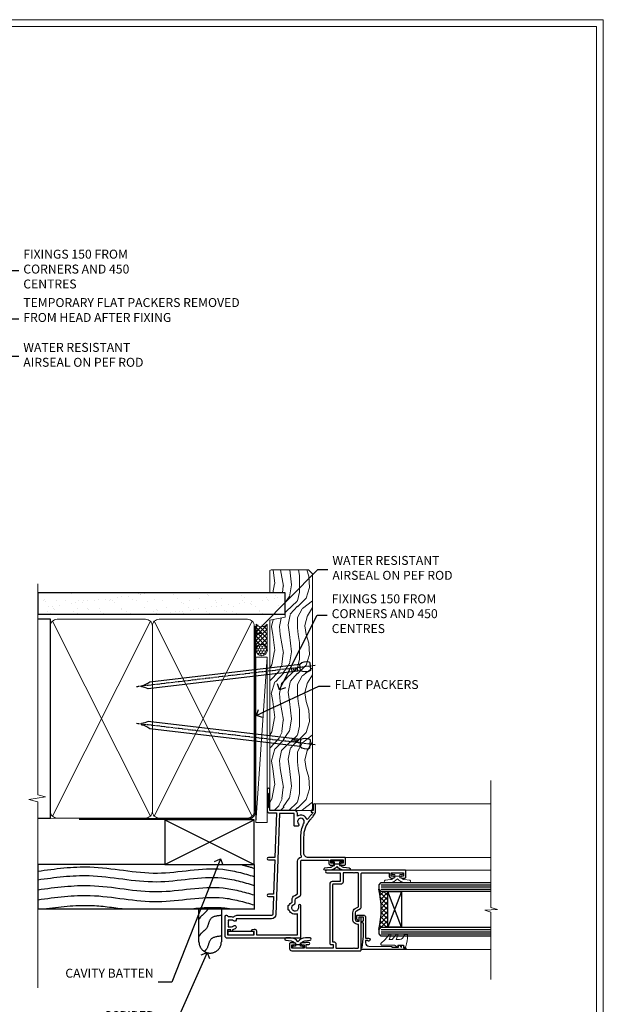
# Model space of a CAD drawing. Extents: x 2287 to 19067, y 27858 to 29841.
# Drawn here: x 4386 to 4647, y 28976 to 29416 of the extents above; entities that cross this region are included whole.
import ezdxf
from ezdxf import colors
from ezdxf.entities.mleader import LeaderData, LeaderLine
from ezdxf.math import Vec2, Vec3

# ---------------------------------------------------------------- set-up
doc = ezdxf.new("R2010")
doc.units = 0
doc.linetypes.add('CENTER', pattern=[2, 1.25, -0.25, 0.25, -0.25])
doc.linetypes.add('Dashed', pattern=[564.444447, 282.222223, -282.222223])
doc.layers.get('Defpoints').update_dxf_attribs({"color": 8})
doc.layers.add('Aluminium Systems Ltd Joinery Detail', color=7, linetype='Continuous')
doc.layers.add('Aluminium Systems Ltd Notes', color=7, linetype='Continuous')
doc.layers.add('HARDWARE', color=8, linetype='Continuous', lineweight=5)
doc.layers.add('Viewport', color=7, linetype='Continuous', plot=False)
doc.styles.get("Standard").update_dxf_attribs({"font": 'arial.ttf'})

# ---------------------------------------------------------------- blocks, each defined once
blk = doc.blocks.new('Rusticated Weatherboard CC Jamb F1G')
for p, q in [((-101.34, 23.05), (-101.34, 3.25)), ((-4.51, 23.05, 0.15), (-4.51, 3.05, -0.35)), ((-101.34, 3.25, -0.35), (-4.51, 3.25, -0.35))]:
    blk.add_line(p, q)
at = {"layer": 'Aluminium Systems Ltd Joinery Detail'}
for p, q in [((-44.51, 23.05, 0.15), (-4.51, 43.05, 0.15)), ((-44.51, 43.05, 0.15), (-4.51, 23.05, 0.15))]:
    blk.add_line(p, q, dxfattribs=at)
at = {"layer": 'Aluminium Systems Ltd Joinery Detail', "linetype": 'Dashed'}
blk.add_line((-44.51, 23.05, 0.15), (-101.34, 23.05, -0.34), dxfattribs=at)
at = {"layer": 'Aluminium Systems Ltd Joinery Detail', "elevation": 0.15}
blk.add_lwpolyline([(-44.51, 23.05), (-4.51, 23.05), (-4.51, 43.05), (-44.51, 43.05)], close=True, dxfattribs=at)
at = {"layer": 'Aluminium Systems Ltd Joinery Detail', "linetype": 'Dashed', "elevation": -0.35}
blk.add_lwpolyline([(-19.23, 3.25), (-19.23, -11.49, -0.414214), (-24.23, -16.49), (-24.23, -16.49, -0.414214), (-29.23, -11.49), (-29.23, 3.25)], format="xyb", dxfattribs=at)
at = {"layer": 'Aluminium Systems Ltd Joinery Detail', "linetype": 'Dashed'}
for points, knots in [([(-101.34, 20.11, -0.35), (-93.56, 21.2, -0.35), (-75.69, 23.65, -0.35), (-48.27, 16.76, -0.35), (-23.33, 23.21, -0.35), (-9.2, 19.12, -0.35), (-4.51, 17.74, -0.35)], [0.406552, 0.406552, 0.406552, 0.406552, 23.815199, 54.15846, 83.366247, 97.853102, 97.853102, 97.853102, 97.853102]), ([(-101.34, 16.29, -0.35), (-93.69, 17.36, -0.35), (-75.95, 19.74, -0.35), (-48.65, 12.89, -0.35), (-23.58, 19.37, -0.35), (-9.33, 15.17, -0.35), (-4.51, 13.75, -0.35)], [0.795055, 0.795055, 0.795055, 0.795055, 23.815201, 54.158461, 83.366246, 98.252572, 98.252572, 98.252572, 98.252572]), ([(-101.34, 11.83, -0.35), (-93.14, 12.9, -0.35), (-75.39, 15.29, -0.35), (-48.07, 8.44, -0.35), (-23.21, 14.86, -0.35), (-9.13, 10.83, -0.35), (-4.51, 9.47, -0.35)], [0.742247, 0.742247, 0.742247, 0.742247, 23.815199, 54.15846, 83.366247, 97.653371, 97.653371, 97.653371, 97.653371]), ([(-101.34, 7.38, -0.35), (-93.14, 8.45, -0.35), (-75.39, 10.84, -0.35), (-48.07, 3.98, -0.35), (-23.21, 10.41, -0.35), (-9.13, 6.38, -0.35), (-4.51, 5.02, -0.35)], [0.742247, 0.742247, 0.742247, 0.742247, 23.815199, 54.15846, 83.366247, 97.653371, 97.653371, 97.653371, 97.653371]), ([(-98.83, 3.25, -0.35), (-91.57, 4.2, -0.35), (-79.61, 5.6, -0.35), (-67.7, 3.91, -0.35), (-62.63, 3.25, -0.35)], [3.115543, 3.115543, 3.115543, 3.115543, 23.815199, 39.090986, 39.090986, 39.090986, 39.090986]), ([(-33.44, 3.25, -0.35), (-28.4, 3.8, -0.35), (-22.26, 4.33, -0.35), (-16.21, 3.45, -0.35), (-15.1, 3.25, -0.35)], [68.279241, 68.279241, 68.279241, 68.279241, 83.366247, 86.768447, 86.768447, 86.768447, 86.768447]), ([(-25.35, 3.25, -0.35), (-25.49, 2.88, -0.35), (-26.13, 1.5, -0.35), (-28.07, 0.48, -0.35), (-28.94, -0.93, -0.35), (-29.23, -1.39, -0.35)], [8.492524, 8.492524, 8.492524, 8.492524, 9.65576, 12.963454, 14.600006, 14.600006, 14.600006, 14.600006]), ([(-19.23, -8.92, -0.35), (-21.21, -9.14, -0.35), (-24.89, -9.54, -0.35), (-25.05, -14.1, -0.35), (-26.49, -15.43, -0.35), (-26.87, -15.74, -0.35)], [0, 0, 0, 0, 5.195216, 9.65576, 11.091189, 11.091189, 11.091189, 11.091189])]:
    blk.add_open_spline(points, degree=3, knots=knots, dxfattribs=at)
blk.add_open_spline([(-10.31, 23.05, -0.35), (-8.37, 22.55, -0.35), (-6.44, 21.99, -0.35), (-4.51, 21.42, -0.35)], degree=3, dxfattribs=at)
blk.add_spline([(-19.23, 0.33, -0.35), (-24.15, -1.35, -0.35), (-25.87, -5.46, -0.35), (-28.29, -7.72, -0.35), (-29.23, -9.06, -0.35)], degree=3, dxfattribs=at)
blk = doc.blocks.new('_Open90')
at = {"color": 0, "linetype": 'ByBlock', "lineweight": -2}
for p, q in [((0, 0), (-1, 0)), ((-0.5, 0.5), (0, 0)), ((0, 0), (-0.5, -0.5))]:
    blk.add_line(p, q, dxfattribs=at)
blk = doc.blocks.new('Nail 75 JH')
at = {"linetype": 'CENTER'}
blk.add_line((0, 2.3), (0, -78.26), dxfattribs=at)
for p, q in [((1.5, -4.49), (-1.5, -4.49)), ((1.5, -5.73), (0.13, -5.73)), ((1.5, -6.6), (0.13, -6.6)), ((1.5, -7.47), (0.13, -7.47)), ((1.5, -8.34), (0.13, -8.34))]:
    blk.add_line(p, q)
blk.add_lwpolyline([(-1.5, -4.49, -0.247527), (-2.06, -0.36, -0.331135), (-1.58, 0), (1.58, 0, -0.331135), (2.06, -0.36, -0.247527), (1.5, -4.49), (1.5, -73.21, 0.124564), (0.28, -75.97), (-0.25, -75.97, 0.101255), (-1.5, -72.05)], format="xyb", close=True)
blk = doc.blocks.new('Rusticated Weatherboard CC F1G Liner Awning')
at = {"layer": 'Aluminium Systems Ltd Joinery Detail', "lineweight": 5}
h = blk.add_hatch(dxfattribs=at)
h.set_pattern_fill('HONEY', color=256, scale=0.221113, angle=360, style=0)
h.set_pattern_definition([(0, (-467.4952, -268.02097), (1.0530483, 0.60797756), [0.7020322, -1.4040644]), (120, (-467.4952, -268.02097), (-1.05304816, 0.6079778), [0.7020322, -1.4040644]), (60, (-467.4952, -268.02097), (1e-07, 1.21595534), [-1.4040644, 0.7020322])])
edge = h.paths.add_edge_path()
edge.add_arc((52.83, 2.93), 2.5, 180, 360, ccw=False)
edge.add_arc((52.83, 2.93), 2.5, 0, 180, ccw=False)
h = blk.add_hatch(dxfattribs=at)
h.set_pattern_fill('NET', color=256, scale=0.442225, angle=225, style=0)
h.set_pattern_definition([(315, (-1834.9544, 4373.742), (-0.99282344, -0.99282344), []), (225, (-1834.9544, 4373.742), (-0.99282344, 0.99282344), [])])
edge = h.paths.add_edge_path()
edge.add_line((64.43, 5.49), (53.69, 5.5))
edge.add_arc((52.86, 3.04), 2.6, 283.0546, 431.2564, ccw=False)
edge.add_line((53.44, 0.5), (64.48, 0.5))
edge.add_arc((66.38, 3.01), 3.15, 128.1626, 232.8611, ccw=False)
h = blk.add_hatch(dxfattribs=at)
h.set_pattern_fill('WOOD-3', color=256, scale=97.5, angle=30, style=0, pattern_type=2)
h.set_pattern_definition([(4.7636, (490.725, -7171.838), (-330.0000284, -29.999746), [3.61248, -357.63537]), (348.6901, (494.325, -7171.538), (120.0000226, -29.999929), [4.58913, -148.38147]), (315, (498.825, -7172.438), (-3e-14, -30.00001), [3.39411, -39.03228]), (313.1524, (501.2249, -7174.838), (420.00008502, -449.99992613), [6.57951, -651.37185]), (347.0054, (505.7249, -7179.638), (-270.000023, 59.9999273), [4.00251, -396.24741]), (360, (509.625, -7180.538), (30, -30), [7.5, -22.5]), (9.4623, (517.125, -7180.538), (-150.0000232, -29.9999442), [3.64965, -178.83321]), (5.7106, (490.725, -7179.938), (-269.9999827, -30.0000394), [3.01497, -298.48131]), (360, (493.725, -7179.638), (30, -30), [4.5, -25.5]), (331.6992, (498.2249, -7179.638), (329.9998536, -180.0002662), [4.42944, -438.51525]), (307.875, (502.125, -7181.738), (-120.0000559, 149.999973), [6.84105, -335.21157]), (320.7106, (506.3249, -7187.138), (180.0000192, -149.99998896), [4.26381, -422.11632]), (353.6598, (509.625, -7189.838), (239.9999821, -30.0000474), [5.43324, -266.22831]), (11.8887, (515.0249, -7190.438), (-419.99991903, -90.00031606), [5.82495, -576.66969]), (6.7098, (490.7249, -7189.238), (270.00002993, 29.99981644), [5.13516, -508.3821]), (356.6335, (495.8249, -7188.638), (479.99997966, -30.0003289), [5.10882, -505.77279]), (326.3099, (500.925, -7188.938), (-59.999987, 30.00004), [5.40834, -102.75822]), (312.5104, (505.4249, -7191.938), (299.99972155, -330.0002602), [4.88364, -483.48096]), (345.0686, (508.7249, -7195.538), (330.00001605, -89.9999086), [4.65726, -461.06799]), (360, (513.225, -7196.738), (30, -30), [3.6, -26.4]), (12.9946, (516.8249, -7196.738), (270.000023, 59.9999273), [4.00251, -396.24741]), (360, (500.025, -7166.738), (30, -30), [0, -30]), (136.8476, (504.2249, -7171.238), (449.99992613, -420.00008502), [6.57951, -651.37185]), (153.4349, (499.425, -7196.738), (-29.999975, 30.00004), [2.68329, -64.39875]), (171.8699, (497.025, -7195.538), (-179.9999933, 29.9999807), [4.24263, -207.88938]), (203.1986, (492.825, -7194.938), (-149.999992, -60.0000398), [2.28474, -226.18845]), (333.4349, (504.225, -7171.238), (29.999975, -30.00004), [3.35409, -63.72795]), (353.2902, (507.2249, -7172.738), (-270.00002993, 29.99981644), [5.13516, -508.3821]), (10.1247, (512.3249, -7173.338), (509.99996369, 90.00025766), [8.53287, -844.75488]), (10.3048, (490.725, -7168.538), (180.0000288, 29.9998463), [3.35409, -332.05608]), (344.4759, (494.0249, -7167.938), (-330.00003074, 89.99993333), [5.60445, -554.84178]), (317.1211, (499.4249, -7169.438), (-390.0000238, 359.9999926), [5.7315, -567.41769]), (325.3048, (503.6249, -7173.338), (299.99982777, -210.0002583), [4.74342, -469.59822]), (350.5377, (507.525, -7176.038), (150.0000232, -29.9999442), [5.47449, -177.0084]), (6.5819, (512.9249, -7176.938), (-510.00004314, -59.99960101), [7.85175, -777.3234]), (8.1301, (490.725, -7176.038), (-179.9999933, -29.9999807), [4.24263, -207.88938]), (348.6901, (494.925, -7175.438), (120.0000226, -29.999929), [4.58913, -148.38147]), (317.4896, (499.4249, -7176.338), (-330.0002602, 299.99972155), [4.88364, -483.48096]), (315, (503.025, -7179.638), (-3e-14, -30.00001), [5.51544, -36.91098]), (342.646, (506.9249, -7183.538), (-390.00006057, 119.99983507), [5.02893, -497.86272]), (3.3665, (511.7249, -7185.038), (-479.99997966, -30.0003289), [5.10882, -505.77279]), (17.1027, (516.8249, -7184.738), (300.0000519, 89.9998648), [4.08045, -403.96368]), (8.7462, (490.7249, -7183.538), (209.9999801, 30.0001259), [3.94587, -390.64251]), (345.0686, (494.6249, -7182.938), (330.00001605, -89.9999086), [4.65726, -461.06799]), (327.9946, (499.125, -7184.138), (-149.9999683, 90.0000332), [5.6604, -277.35906]), (310.1009, (503.9249, -7187.138), (-329.9999418, 390.00005789), [7.45185, -737.7327]), (344.0546, (508.725, -7192.838), (-120.0000038, 29.9999967), [4.36806, -214.03524]), (6.009, (512.9249, -7194.038), (299.99999253, 29.99997952), [5.7315, -567.41769]), (23.1986, (518.625, -7193.438), (149.999992, 60.0000398), [2.28474, -226.18845]), (9.4623, (490.725, -7192.538), (-150.0000232, -29.9999442), [3.64965, -178.83321]), (349.992, (494.3249, -7191.938), (329.99998664, -60.00010416), [5.17881, -512.7015]), (322.5946, (499.4249, -7192.838), (389.99977395, -300.00029858), [6.42027, -635.60775]), (330.9454, (504.525, -7166.738), (210.0000115, -120.0000008), [3.08868, -305.78022]), (349.2157, (507.2249, -7168.238), (-479.9999851, 90.0000165), [6.41328, -634.91349]), (7.125, (513.525, -7169.438), (-210.0000114, -29.9999485), [7.25604, -234.6117])])
h.paths.add_polyline_path([(88.79, -18.01), (86.91, -19.78), (-18.89, -19.78), (-18.89, -0.7), (66.18, -0.7), (67.53, -7.57), (78.41, -7.57), (78.41, -0.7), (88.35, -0.7), (88.79, -1.33)])
blk.add_line((-24.3, 5.5), (49.64, 0.5), dxfattribs=at)
for points in [[(-24.3, 5.5), (49.64, 5.5), (49.64, 0.5), (-24.3, 0.5)], [(88.35, -0.7), (78.41, -0.7), (78.41, -7.57), (67.53, -7.57), (66.18, -0.7), (-18.89, -0.7), (-18.89, -19.78), (86.91, -19.78), (88.79, -18.01), (88.79, -1.33)]]:
    blk.add_lwpolyline(points, close=True, dxfattribs=at)
blk.add_lwpolyline([(53.42, 5.51), (64.43, 5.49, 0.491511), (64.48, 0.5), (53.44, 0.5, 0.810102)], format="xyb", close=True, dxfattribs=at)
at = {"layer": 'Aluminium Systems Ltd Joinery Detail', "lineweight": 5, "ltscale": 0.12}
blk.add_circle((52.83, 2.93), 2.5, dxfattribs=at)
at = {"layer": 'Aluminium Systems Ltd Joinery Detail', "xscale": -0.9999999999999997, "rotation": 173.2316767257846}
blk.add_blockref('Nail 75 JH', (10.77, -18.75), dxfattribs=at)
at = {"layer": 'Aluminium Systems Ltd Joinery Detail', "rotation": 186.7683232742154}
blk.add_blockref('Nail 75 JH', (45.63, -18.75), dxfattribs=at)
blk = doc.blocks.new('Page Layout')
at = {"layer": 'Aluminium Systems Ltd Joinery Detail', "color": 8, "lineweight": 5}
blk.add_lwpolyline([(0, 730.13), (0, 0), (553.08, 0), (553.08, 730.13)], close=True, dxfattribs=at)
blk = doc.blocks.new('90mm Framing Jamb CC')
at = {"layer": 'Aluminium Systems Ltd Joinery Detail'}
h = blk.add_hatch(dxfattribs=at)
h.set_pattern_fill('AR-SAND', color=256, scale=0.15)
h.set_pattern_definition([(37.5, (3.139, 55.872), (-0.24, 7.3412), [0, -5.7912, 0, -6.477, 0, -6.19125]), (7.5, (3.139, 55.872), (6.74285, 10.7524), [0, -3.1242, 0, -5.2197, 0, -2.00025]), (327.5, (-1.547, 55.872), (11.86489, 0.02156), [0, -1.905, 0, -6.858, 0, -8.9535]), (317.5, (-1.547, 55.872), (11.45335, 3.34394), [0, -0.9525, 0, -4.4958, 0, -5.1435])])
h.paths.add_polyline_path([(3.14, 176.85), (3.14, 167.36), (113.83, 167.36), (113.83, 176.85)])
at = {"layer": 'Aluminium Systems Ltd Joinery Detail', "lineweight": 5}
for p, q in [((9.7, 164.16), (53.5, 77.03)), ((9.7, 77.03), (53.5, 164.16)), ((55.28, 164.16), (99.08, 77.03)), ((55.28, 77.03), (99.08, 164.16))]:
    blk.add_line(p, q, dxfattribs=at)
at = {"layer": 'Aluminium Systems Ltd Joinery Detail', "linetype": 'Continuous', "lineweight": 5, "ltscale": 0.12, "elevation": 1}
blk.add_lwpolyline([(3.14, 180.94), (3.14, 86.59), (6.57, 85.68), (-0.85, 84.42), (3.14, 83.38), (3.14, 0.25)], dxfattribs=at)
at = {"layer": 'Aluminium Systems Ltd Joinery Detail'}
blk.add_lwpolyline([(3.14, 167.36), (113.83, 167.36), (113.83, 176.85), (3.14, 176.85)], close=True, dxfattribs=at)
blk.add_lwpolyline([(3.14, 76.14), (8.81, 76.14), (8.81, 165.05), (3.14, 165.05)], dxfattribs=at)
at = {"layer": 'Aluminium Systems Ltd Joinery Detail', "lineweight": 5}
for points in [[(8.81, 79.18, 0.414214), (11.85, 76.14), (51.35, 76.14, 0.414214), (54.39, 79.18), (54.39, 162.01, 0.414214), (51.35, 165.05), (11.85, 165.05, 0.414214), (8.81, 162.01)], [(54.39, 79.18, 0.414214), (57.43, 76.14), (96.93, 76.14, 0.414214), (99.97, 79.18), (99.97, 162.01, 0.414214), (96.93, 165.05), (57.43, 165.05, 0.414214), (54.39, 162.01)]]:
    blk.add_lwpolyline(points, format="xyb", close=True, dxfattribs=at)
at = {"layer": 'Aluminium Systems Ltd Joinery Detail', "linetype": 'Dashed', "lineweight": 5, "ltscale": 0.01, "const_width": 0.25, "elevation": 0.25}
blk.add_lwpolyline([(3.81, 75.99), (96.93, 76.01, 0.41757), (100.11, 79.16), (100.11, 161.99)], format="xyb", dxfattribs=at)
at = {"layer": 'Aluminium Systems Ltd Joinery Detail', "linetype": 'CENTER', "lineweight": 5, "ltscale": 3, "const_width": 0.5, "elevation": 1.5}
blk.add_lwpolyline([(21.53, 75.59), (96.93, 75.6, 0.422567), (100.5, 79.16), (100.5, 161.99)], format="xyb", dxfattribs=at)
blk = doc.blocks.new('10F103-22645')
at = {"flags": 128}
for points in [[(18.5, -14.45), (18.5, -12.2), (10.58, -12.48, 0.404026), (10, -13.08), (10, -28.68, -0.260614), (9.24, -30.04, -0.084234), (9.4, -31), (9.4, -32.5), (9.5, -32.5, -0.414214), (10, -33), (10, -33.5, -0.414214), (9.5, -34), (1, -34, -0.414214), (0, -33), (0, -0.3, -0.414214), (0.3, 0), (14.5, 0, -1), (14.5, -1), (13.5, -1, 1.913751), (14.91, -3.02, -0.313599), (15.66, -2.5), (16.98, -2.5, 0.267949), (17.85, -2), (18.86, -0.25, -0.267949), (19.29, 0), (34.3, 0, 0.414214), (34.8, 0.5), (34.8, 12.5), (33.5, 12.5, -0.414214), (32.5, 13.5), (32.5, 14.3, -1), (33.4, 14.3), (33.4, 13.5), (34.9, 13.5), (34.9, 19), (33.4, 19), (33.4, 18.2, -1), (32.5, 18.2), (32.5, 19.5, -0.414214), (33, 20), (35.7, 20, -0.414214), (36, 19.7), (36, 3.4, 0.414214), (38, 1.4), (43, 1.4, 0.001728), (44.49, 1.41, 0.031709), (47.27, 1.6, 0.108099), (51.08, 2.99, 0.031709), (53.34, 4.63, 0.001728), (54.48, 5.58), (54.86, 5.9, -0.176327), (56.79, 6.6), (59.5, 6.6, -1), (59.5, 5.6), (57, 5.6), (57, 5, -1), (56.2, 5), (56.2, 5.41, 0.096024), (55.57, 5.06), (55.19, 4.74, -0.001728), (54.04, 3.78, -0.016104), (52.86, 2.87, -0.499523), (54.42, -1.5), (55.7, -1.5, -0.414214), (57, -2.8), (57, -13.8), (66.4, -13.8, -1), (66.4, -15), (65.12, -15, -0.198912), (64.91, -14.91), (64.6, -14.6), (58.4, -14.6), (58.09, -14.91, -0.198912), (57.88, -15), (56.9, -15, -0.414214), (55.9, -14), (55.9, -10.9), (36, -11.59), (36, -14.45, -1), (34.9, -14.45), (34.9, -11.63), (19.6, -12.16), (19.6, -14.45, -1)], [(8.6, -28.68, -0.499277), (8.34, -28.87, 0.750393), (7.63, -30.01, -0.182676), (8, -31), (8, -32.5), (7.63, -32.5, 0.241744), (7, -32.41, -0.171573), (6, -32.41, 0.241744), (5.37, -32.5), (5, -32.5), (5, -31, -0.182676), (5.38, -30.01, 1), (4.33, -29.08, 0.138234), (3.64, -30.5), (3.3, -30.5, 1), (3.3, -31.3), (3.6, -31.3), (3.6, -32.8), (1.4, -32.8), (1.4, -20.8), (3.03, -20.8), (2.91, -21.47, 1), (3.79, -21.63), (3.93, -20.86, 0.466308), (3.04, -19.8), (1.4, -19.8), (1.4, -1.4), (10.82, -1.4, 0.414214), (12.4, -5.18), (12.4, -5.4, 0.414214), (12.6, -5.6), (14.4, -5.6, 0.414214), (14.6, -5.4), (14.6, -5.18, 0.171128), (16.04, -3.9), (16.98, -3.9, 0.267949), (19.06, -2.7), (19.81, -1.4), (34.3, -1.4, 0.371024), (36.18, 0.22, -0.51079), (36.47, 0.37, 0.117498), (38, 0), (43, 0, 0.001728), (44.5, 0.01, 0.031709), (47.45, 0.21, 0.070682), (50.4, 1.05, 0.259329), (50.97, 1.19, -2.321888), (50.97, -0.99, 0.658117), (49.96, -1.43), (49.96, -2.7, 0.414214), (50.16, -2.9), (55.6, -2.9), (55.6, -9.51), (10.53, -11.08, 0.404026), (8.6, -13.08)]]:
    blk.add_lwpolyline(points, format="xyb", close=True, dxfattribs=at)
blk = doc.blocks.new('GT001')
blk.add_lwpolyline([(0.05, 11.75), (1.45, 11.75), (1.45, 0.25), (0.05, 0.25)], close=True)
blk = doc.blocks.new('BS020-Comp')
blk.add_lwpolyline([(0.4, -0.85), (-0.35, -0.85), (-0.35, -0.36, 0.221673), (-0.44, -0.17, -0.187564), (-1.14, 1.1), (-1.45, 3.52, 0.936585), (-2.45, 3.45), (-2.45, 1.36, 0.241598), (-0.75, -1.95, 0.241598), (-2.45, -5.26), (-2.45, -7.35, 0.936585), (-1.45, -7.42), (-1.14, -5, -0.187564), (-0.44, -3.73, 0.221673), (-0.35, -3.54), (-0.35, -3.05), (0.4, -3.05)], format="xyb", close=True)
blk.add_lwpolyline([(0.4, -3.05), (1.15, -3.05), (1.15, -4.1, 0.414214), (1.4, -4.35), (1.7, -4.35, 0.414214), (1.95, -4.1), (1.95, 0.2, 0.414214), (1.7, 0.45), (1.4, 0.45, 0.414214), (1.15, 0.2), (1.15, -0.85), (0.4, -0.85)], format="xyb")
blk = doc.blocks.new('10S110-22560')
at = {"flags": 128}
for points in [[(-2.25, 13, -0.414234), (-2.7, 13.45), (-2.7, 14.5), (-4.3, 14.5), (-4.3, 8.76, -0.377964), (-4.3, 8.24), (-4.3, 2.5), (-2.7, 2.5), (-2.7, 3.55, -1), (-1.8, 3.55), (-1.8, 2.5, -0.171573), (-2, 1.93), (-2, 0.7, -1), (-2.9, 0.7), (-2.9, 1.5), (-4.4, 1.5), (-4.4, -4), (-2.9, -4), (-2.9, -3.2, -1), (-2, -3.2), (-2, -4.5, -0.414214), (-2.5, -5), (-4.5, -5, -0.414214), (-5.5, -4), (-5.5, 26.7, -0.414214), (-5.2, 27), (9, 27, -1), (9, 26), (7.5, 26), (7.5, 25.5, 0.414214), (8.5, 24.5), (11.48, 24.5, 0.267949), (12.35, 25), (13.36, 26.75, -0.267949), (13.79, 27), (28.8, 27, 0.414214), (29.3, 27.5), (29.3, 39.5), (28, 39.5, -0.414214), (27, 40.5), (27, 41.3, -1), (27.9, 41.3), (27.9, 40.5), (29.4, 40.5), (29.4, 46), (27.9, 46), (27.9, 45.2, -1), (27, 45.2), (27, 46.5, -0.414214), (27.5, 47), (30.2, 47, -0.414214), (30.5, 46.7), (30.5, 11.6, -1), (29.3, 11.6), (29.3, 17.5, 0.414214), (29.1, 17.7), (25.6, 17.7, 0.414214), (25.4, 17.5), (25.4, 14, -0.414214), (24.4, 13)], [(8.5, 23.3), (11.48, 23.3, 0.267955), (13.38, 24.4), (14.19, 25.8), (29.1, 25.8, -0.414214), (29.3, 25.6), (29.3, 24.06, 0.377964), (29.3, 23.54), (29.3, 19.1, -0.414214), (29.1, 18.9), (25.2, 18.9, 0.414214), (24.2, 17.9), (24.2, 14.4, -0.414214), (24, 14.2), (-1.5, 14.2), (-1.5, 14.7, 0.414214), (-2.5, 15.7), (-4.1, 15.7, -0.414214), (-4.3, 15.9), (-4.3, 23.54, 0.377964), (-4.3, 24.06), (-4.3, 25.6, -0.414214), (-4.1, 25.8), (6.3, 25.8), (6.3, 25.5, 0.414214)]]:
    blk.add_lwpolyline(points, format="xyb", close=True, dxfattribs=at)
blk = doc.blocks.new('10B106-22520')
at = {"flags": 128}
blk.add_lwpolyline([(-14, 20.3), (-14, 0.7, 0.414214), (-13.8, 0.5), (-13.2, 0.5, 0.414214), (-13, 0.7), (-13, 1), (-8, 1.5), (-2.2, 1.5), (-2.2, 1.4, 1), (-1.2, 1.4), (-1.2, 1.5), (0.5, 1.5), (0.5, -0.55), (-0.8, -0.55, 0.668179), (-0.94, -0.89), (-0.44, -1.39, 0.198912), (-0.3, -1.45), (1.1, -1.45, 0.414214), (1.4, -1.15), (1.4, 1.6, 0.414214), (0.5, 2.5), (-8.9, 2.5), (-8.9, 3.85, 1), (-10.2, 3.85), (-10.2, 3.75, 0.414214), (-10, 3.55), (-9.9, 3.55), (-9.9, 2.5), (-10.93, 2.5, -0.409237), (-12.43, 3.97), (-12.6, 14.05, 0.409237), (-12.8, 14.25), (-12.9, 14.25), (-12.9, 17.25), (-12.2, 17.25, 0.414214), (-12, 17.45), (-12, 17.56, 0.211645), (-12.07, 17.71), (-12.9, 18.47), (-12.9, 18.6), (-12.2, 18.6, 0.414214), (-12, 18.8), (-12, 19.3, 0.414214), (-12.2, 19.5), (-13.2, 19.5), (-13.2, 20.3, 0.414214), (-13.4, 20.5), (-13.8, 20.5, 0.414214)], format="xyb", close=True, dxfattribs=at)
blk = doc.blocks.new('GW040')
blk.add_lwpolyline([(-0.25, 2.35), (0.2, 2.35), (0.2, -0.2), (-0.35, -0.2, 0.609409), (-0.55, -0.59), (0.2, -1.65), (0.2, -7.52, 0.702362), (0.91, -7.77), (2.76, -5.94), (5.07, -4, 0.8391), (4.73, -3.4), (2.76, -4.12), (2.76, -2.82), (5.07, -0.88, 0.8391), (4.73, -0.28), (2.76, -1), (2.76, 0.58, -0.334595), (4.21, 2.5), (4.66, 2.63, 0.310508), (4.8, 2.8), (4.9, 3.93, 0.452117), (4.69, 4.15, 0.058319), (-0.46, 3.34, 0.336231), (-0.75, 2.95), (-0.75, 2.85, 0.414214)], format="xyb", close=True)
blk = doc.blocks.new('F1 HLW AW Jamb')
h = blk.add_hatch()
h.set_pattern_fill('ANSI37', color=251, scale=12)
h.set_pattern_definition([(45, (12, 1), (-1.06066, 1.06066), []), (135, (12, 1), (-1.06066, -1.06066), [])])
edge = h.paths.add_edge_path()
edge.add_line((54.03, -83.26), (54.02, -99.26))
edge.add_line((54.02, -99.26), (51.02, -99.26))
edge.add_line((51.02, -99.26), (50.02, -100.26))
edge.add_arc((10.02, -91.26), 41, 347.3196, 372.6804)
edge.add_line((50.03, -82.26), (51.02, -83.26))
edge.add_line((51.02, -83.26), (54.03, -83.26))
for p, q in [((50.03, -80.26), (51.02, -79.26)), ((50.03, -82.26), (50.03, -80.26)), ((51.02, -83.26), (50.03, -82.26)), ((51.02, -79.26), (100.11, -79.26)), ((100.11, -83.26), (51.02, -83.26)), ((50.03, -100.26), (51.02, -99.26)), ((50.03, -102.26), (50.03, -100.26)), ((51.02, -99.26), (100.11, -99.26)), ((51.02, -103.26), (50.03, -102.26)), ((100.11, -103.26), (51.02, -103.26))]:
    blk.add_line(p, q)
at = {"color": 4}
for p, q in [((51.02, -80.26), (100.11, -80.26)), ((51.02, -81.26), (100.11, -81.26)), ((51.02, -82.26), (100.11, -82.26)), ((51.02, -100.26), (100.11, -100.26)), ((51.02, -101.26), (100.11, -101.26)), ((51.02, -102.26), (100.11, -102.26))]:
    blk.add_line(p, q, dxfattribs=at)
at = {"color": 251}
for p, q in [((60.02, -99.26), (54.02, -83.26)), ((60.02, -83.26), (54.02, -99.26))]:
    blk.add_line(p, q, dxfattribs=at)
blk.add_lwpolyline([(54.02, -99.26), (54.02, -83.26), (60.02, -83.26), (60.02, -99.26)], close=True)
blk.add_arc((10.02, -91.26), 41, 347.3196, 12.6804)
at = {"layer": 'Aluminium Systems Ltd Joinery Detail', "linetype": 'Continuous', "lineweight": 5}
for p, q in [((21.13, -44.06), (100.11, -44.06)), ((34.79, -68.06), (100.11, -68.06)), ((61.25, -73.76), (100.11, -73.76)), ((61.87, -109.25), (100.11, -109.25))]:
    blk.add_line(p, q, dxfattribs=at)
blk.add_lwpolyline([(100.11, -33.6), (100.11, -90.5), (102.97, -91.36), (97.33, -91.61), (100.11, -92.52), (100.11, -122.66)], dxfattribs=at)
at = {"xscale": -1, "rotation": 270}
for name, p in [('10S110-22560', (15.03, -104.26)), ('10B106-22520', (41.53, -95.26)), ('GT001', (-17.77, -102.67))]:
    blk.add_blockref(name, p, dxfattribs=at)
at = {"layer": 'Aluminium Systems Ltd Joinery Detail', "xscale": -1, "rotation": 270}
for name, p in [('10F103-22645', (15.03, -104.06)), ('BS020-Comp', (33.23, -71.31))]:
    blk.add_blockref(name, p, dxfattribs=at)
at = {"layer": 'Aluminium Systems Ltd Joinery Detail', "rotation": 270}
blk.add_blockref('BS020-Comp', (15.73, -106.51), dxfattribs=at)
at = {"layer": 'HARDWARE', "xscale": -1, "rotation": 270}
for name, p in [('BS020-Comp', (60.23, -76.81)), ('GW040', (58.68, -107.46))]:
    blk.add_blockref(name, p, dxfattribs=at)
blk = doc.blocks.new('Rusticated Weatherboard CC Jamb Text F1G')
at = {"layer": 'Aluminium Systems Ltd Notes', "color": 3, "lineweight": 5, "ltscale": 0.12}
ml = blk.add_multileader_mtext('Standard', dxfattribs=at)
ml.set_content('CAVITY BATTEN', color=3)
ml.set_leader_properties(color=8)
ml.set_arrow_properties(name='OPEN90')
ml.build(insert=Vec2(0, 0))
ml.multileader.update_dxf_attribs({"text_left_attachment_type": 2, "text_right_attachment_type": 2})
ctx = ml.context
ctx.base_point, ctx.plane_origin = Vec3(-51.03, -24.42, 0.5), Vec3(42.47, 38.03, 0.5)
ctx.left_attachment, ctx.right_attachment, ctx.text_align_type = 2, 2, 2
notes = []
notes.append((ctx, [(0, (1, 1, 0), (-19.81, -24.42, 0.5), (-1, 0), 6.05, [(0, [(1.96, 30.66, 0.5)], 0, [])])]))
ctx.mtext.insert, ctx.mtext.width, ctx.mtext.defined_height, ctx.mtext.alignment, ctx.mtext.line_spacing_style, ctx.mtext.flow_direction = Vec3(-27.85, -18.42, 0.5), 40.5926, 18.65, 3, 2, 5
ml = blk.add_multileader_mtext('Standard', dxfattribs=at)
ml.set_content('SCRIBER SEALED TO WEATHERBOARD', color=3)
ml.set_leader_properties(color=8)
ml.set_arrow_properties(name='OPEN90')
ml.build(insert=Vec2(0, 0))
ml.multileader.update_dxf_attribs({"text_left_attachment_type": 2, "text_right_attachment_type": 2})
ctx = ml.context
ctx.base_point, ctx.plane_origin = Vec3(-77.3, -46.72, 0.5), Vec3(39.81, 55.82, 0.5)
ctx.left_attachment, ctx.right_attachment, ctx.text_align_type = 2, 2, 2
notes.append((ctx, [(0, (1, 1, 0), (-19.81, -46.72, 0.5), (-1, 0), 6.05, [(0, [(-3.95, -11.22, 0.5)], 0, [])])]))
ctx.mtext.insert, ctx.mtext.width, ctx.mtext.defined_height, ctx.mtext.alignment, ctx.mtext.line_spacing_style, ctx.mtext.flow_direction = Vec3(-27.85, -37.38, 0.5), 40.5926, 18.65, 3, 2, 5
for ctx, leaders in notes:
    for number, flags, end, landing, length, lines in leaders:
        leader = LeaderData()
        leader.index, (leader.has_last_leader_line, leader.has_dogleg_vector, leader.attachment_direction) = number, flags
        leader.last_leader_point, leader.dogleg_vector, leader.dogleg_length = Vec3(end), Vec3(landing), length
        for number, points, colour, breaks in lines:
            line = LeaderLine()
            line.index, line.vertices, line.color, line.breaks = number, Vec3.list(points), colors.encode_raw_color(colour), breaks
            leader.lines.append(line)
        ctx.leaders.append(leader)
blk = doc.blocks.new('Liner Head Text  F1G')
at = {"layer": 'Aluminium Systems Ltd Notes', "color": 3, "lineweight": 5, "ltscale": 0.12}
ml = blk.add_multileader_mtext('Standard', dxfattribs=at)
ml.set_content('FIXINGS 150 FROM CORNERS AND 450 CENTRES', color=3)
ml.set_leader_properties(color=8)
ml.set_arrow_properties(name='OPEN90')
ml.build(insert=Vec2(0, 0))
ml.multileader.update_dxf_attribs({"text_left_attachment_type": 2, "text_right_attachment_type": 2})
ctx = ml.context
ctx.base_point, ctx.plane_origin = Vec3(14.2, 73, -1), Vec3(-210.37, -58.04, -1)
ctx.left_attachment, ctx.right_attachment = 2, 2
notes = []
notes.append((ctx, [(0, (1, 1, 0), (9.73, 73, -1), (1, 0), 4.46, [(0, [(-30.77, 54.38, -1)], 0, [])])]))
ctx.mtext.insert, ctx.mtext.width, ctx.mtext.line_spacing_style, ctx.mtext.flow_direction = Vec3(16.2, 82.33, -1), 55.1661, 2, 5
ml = blk.add_multileader_mtext('Standard', dxfattribs=at)
ml.set_content('TEMPORARY FLAT PACKERS REMOVED FROM HEAD AFTER FIXING', color=3)
ml.set_leader_properties(color=8)
ml.set_arrow_properties(name='OPEN90')
ml.build(insert=Vec2(0, 0))
ml.multileader.update_dxf_attribs({"text_left_attachment_type": 2, "text_right_attachment_type": 2})
ctx = ml.context
ctx.base_point, ctx.plane_origin = Vec3(14.2, 51.36, -1), Vec3(-133.29, 168.9, -1)
ctx.left_attachment, ctx.right_attachment = 2, 2
notes.append((ctx, [(0, (1, 1, 0), (9.73, 51.36, -1), (1, 0), 4.46, [(0, [(-42.57, 15.22, -1)], 0, [])])]))
ctx.mtext.insert, ctx.mtext.width, ctx.mtext.defined_height, ctx.mtext.line_spacing_style, ctx.mtext.flow_direction = Vec3(16.2, 60.69, -1), 101.6538, 9.45, 2, 5
ml = blk.add_multileader_mtext('Standard', dxfattribs=at)
ml.set_content('WATER RESISTANT\\PAIRSEAL ON PEF ROD', color=3)
ml.set_leader_properties(color=8)
ml.set_arrow_properties(name='OPEN90')
ml.build(insert=Vec2(0, 0))
ml.multileader.update_dxf_attribs({"text_left_attachment_type": 2, "text_right_attachment_type": 2})
ctx = ml.context
ctx.base_point, ctx.plane_origin = Vec3(14.2, 34.65, -1), Vec3(-144.98, 3.25, -1)
ctx.left_attachment, ctx.right_attachment = 2, 2
notes.append((ctx, [(0, (1, 1, 0), (9.73, 34.65, -1), (1, 0), 4.46, [(0, [(-23.32, 16.2, -1)], 0, [])])]))
ctx.mtext.insert, ctx.mtext.width, ctx.mtext.line_spacing_style, ctx.mtext.flow_direction = Vec3(16.2, 40.65, -1), 79.8654, 2, 5
for ctx, leaders in notes:
    for number, flags, end, landing, length, lines in leaders:
        leader = LeaderData()
        leader.index, (leader.has_last_leader_line, leader.has_dogleg_vector, leader.attachment_direction) = number, flags
        leader.last_leader_point, leader.dogleg_vector, leader.dogleg_length = Vec3(end), Vec3(landing), length
        for number, points, colour, breaks in lines:
            line = LeaderLine()
            line.index, line.vertices, line.color, line.breaks = number, Vec3.list(points), colors.encode_raw_color(colour), breaks
            leader.lines.append(line)
        ctx.leaders.append(leader)
blk = doc.blocks.new('Liner Jamb Text F1G')
at = {"layer": 'Aluminium Systems Ltd Notes', "color": 3, "lineweight": 5, "ltscale": 0.12}
ml = blk.add_multileader_mtext('Standard', dxfattribs=at)
ml.set_content('WATER RESISTANT\\PAIRSEAL ON PEF ROD', color=3)
ml.set_leader_properties(color=8)
ml.set_arrow_properties(name='OPEN90')
ml.build(insert=Vec2(0, 0))
ml.multileader.update_dxf_attribs({"text_left_attachment_type": 2, "text_right_attachment_type": 2})
ctx = ml.context
ctx.base_point, ctx.plane_origin = Vec3(22.99, 9.89, 1.5), Vec3(-136.18, -21.5, 1.5)
ctx.left_attachment, ctx.right_attachment = 2, 2
notes = []
notes.append((ctx, [(0, (1, 1, 0), (18.53, 9.89, 1.5), (1, 0), 4.46, [(0, [(-9.76, -18.82, 1.5)], 0, [])])]))
ctx.mtext.insert, ctx.mtext.width, ctx.mtext.line_spacing_style, ctx.mtext.flow_direction = Vec3(24.99, 15.89, 1.5), 79.8654, 2, 5
ml = blk.add_multileader_mtext('Standard', dxfattribs=at)
ml.set_content('FIXINGS 150 FROM CORNERS AND 450 CENTRES', color=3)
ml.set_leader_properties(color=8)
ml.set_arrow_properties(name='OPEN90')
ml.build(insert=Vec2(0, 0))
ml.multileader.update_dxf_attribs({"text_left_attachment_type": 2, "text_right_attachment_type": 2})
ctx = ml.context
ctx.base_point, ctx.plane_origin = Vec3(22.69, -10.59, 1.5), Vec3(-136.48, -41.99, 1.5)
ctx.left_attachment, ctx.right_attachment = 2, 2
notes.append((ctx, [(0, (1, 1, 0), (18.23, -10.59, 1.5), (1, 0), 4.46, [(0, [(1.4, -43.98, 1.5)], 0, [])])]))
ctx.mtext.insert, ctx.mtext.width, ctx.mtext.line_spacing_style, ctx.mtext.flow_direction = Vec3(24.69, -1.26, 1.5), 55.1661, 2, 5
ml = blk.add_multileader_mtext('Standard', dxfattribs=at)
ml.set_content('FLAT PACKERS', color=3)
ml.set_leader_properties(color=8)
ml.set_arrow_properties(name='OPEN90')
ml.build(insert=Vec2(0, 0))
ml.multileader.update_dxf_attribs({"text_left_attachment_type": 2, "text_right_attachment_type": 2})
ctx = ml.context
ctx.base_point, ctx.plane_origin = Vec3(24.04, -42.27, 1.5), Vec3(-123.44, 75.27, 1.5)
ctx.left_attachment, ctx.right_attachment = 2, 2
notes.append((ctx, [(0, (1, 1, 0), (18.92, -42.27, 1.5), (1, 0), 5.12, [(0, [(-8.94, -55.4, 1.5)], 0, [])])]))
ctx.mtext.insert, ctx.mtext.width, ctx.mtext.defined_height, ctx.mtext.line_spacing_style, ctx.mtext.flow_direction = Vec3(26.04, -39.61, 1.5), 101.6538, 9.45, 2, 5
for ctx, leaders in notes:
    for number, flags, end, landing, length, lines in leaders:
        leader = LeaderData()
        leader.index, (leader.has_last_leader_line, leader.has_dogleg_vector, leader.attachment_direction) = number, flags
        leader.last_leader_point, leader.dogleg_vector, leader.dogleg_length = Vec3(end), Vec3(landing), length
        for number, points, colour, breaks in lines:
            line = LeaderLine()
            line.index, line.vertices, line.color, line.breaks = number, Vec3.list(points), colors.encode_raw_color(colour), breaks
            leader.lines.append(line)
        ctx.leaders.append(leader)

msp = doc.modelspace()

# ---------------------------------------------------------------- linework, layer by layer
at = {"layer": 'Defpoints', "color": 3, "lineweight": 5}
msp.add_lwpolyline([(4087.5, 29415.76), (4087.5, 28679.63), (4646.58, 28679.63), (4646.58, 29415.76)], close=True, dxfattribs=at)

# ---------------------------------------------------------------- block references
msp.add_blockref('90mm Framing Jamb CC', (4390.5, 28982.63))
at = {"layer": 'Aluminium Systems Ltd Joinery Detail', "linetype": 'Dashed'}
for name, p in [('Liner Head Text  F1G', (4370.98, 29230.59, 1)), ('Liner Jamb Text F1G', (4500.42, 29160.1, -0.15))]:
    msp.add_blockref(name, p, dxfattribs=at)
at = {"layer": 'Aluminium Systems Ltd Joinery Detail', "rotation": 90}
msp.add_blockref('Rusticated Weatherboard CC F1G Liner Awning', (4496.75, 29081.06, -0.15), dxfattribs=at)
at = {"layer": 'Aluminium Systems Ltd Joinery Detail'}
for name, p in [('F1 HLW AW Jamb', (4496.23, 29109.23, -0.15)), ('Rusticated Weatherboard CC Jamb F1G', (4494.98, 29014.92, -0.15))]:
    msp.add_blockref(name, p, dxfattribs=at)
at = {"layer": 'Aluminium Systems Ltd Notes'}
msp.add_blockref('Rusticated Weatherboard CC Jamb Text F1G', (4473.36, 29009.84, -0.15), dxfattribs=at)
at = {"layer": 'Viewport'}
msp.add_blockref('Page Layout', (4090.5, 28682.63), dxfattribs=at)
at = {"layer": 'Viewport', "color": 0}
msp.add_blockref('Page Layout', (4090.5, 28682.63), dxfattribs=at)

doc.saveas('drawing.dxf')
